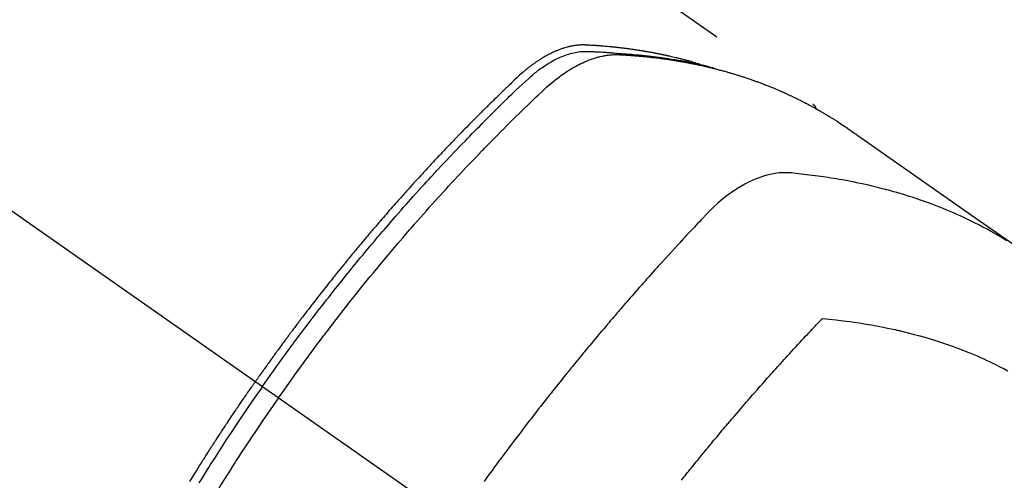
# Model space of a CAD drawing. Extents: x 83844 to 110317, y -25 to 8845.
# Drawn here: x 100012 to 100053, y 6693 to 6712 of the extents above; entities that cross this region are included whole.
import ezdxf

# ---------------------------------------------------------------- set-up
doc = ezdxf.new("R2010")
doc.units = 0
doc.header["$LTSCALE"] = 50
doc.header["$MEASUREMENT"] = 0
doc.linetypes.add('CENTER2', pattern=[1.125, 0.75, -0.125, 0.125, -0.125])
doc.linetypes.add('HIDDEN', pattern=[0.375, 0.25, -0.125])
doc.layers.get('0').update_dxf_attribs({"linetype": 'CONTINUOUS'})
doc.layers.get('DEFPOINTS').update_dxf_attribs({"color": 146, "linetype": 'CONTINUOUS'})
for name, color, linetype in [('150-機器', 8, 'CONTINUOUS'), ('160-文字', 254, 'CONTINUOUS'), ('166-寸法B', 11, 'CONTINUOUS')]:
    doc.layers.add(name, color=color, linetype=linetype)
doc.styles.add('KH001', font='txt')
doc.dimstyles.new('KH1xx015', dxfattribs={"dimscale": 10, "dimtxt": 3.8, "dimasz": 0.8, "dimexe": 0.3, "dimexo": 1.2, "dimgap": 0.5, "dimtad": 3, "dimdec": 1, "dimdsep": 46, "dimlunit": 6, "dimtxsty": 'KH001', "dimblk": 'DOT', "dimcen": 1, "dimdle": 1, "dimclrd": 256, "dimclre": 256, "dimclrt": 256, "dimadec": 0, "dimazin": 0, "dimtfac": 1, "dimtdec": 1, "dimtix": 1, "dimtmove": 2, "dimatfit": 3, "dimldrblk": 'CLOSEDBLANK', "dimfxl": 1, "dimtolj": 1, "dimtzin": 0, "dimlwd": -1, "dimlwe": -1, "dimarcsym": 0})
doc.dimstyles.new('KH1xx030', dxfattribs={"dimscale": 30, "dimtxt": 2, "dimasz": 0.6, "dimexe": 0.3, "dimexo": 1.2, "dimgap": 0.5, "dimtad": 3, "dimdec": 1, "dimdsep": 46, "dimlunit": 6, "dimtxsty": 'KH001', "dimblk": 'DOT', "dimcen": 1, "dimdle": 1, "dimclrd": 256, "dimclre": 256, "dimclrt": 256, "dimadec": 0, "dimazin": 0, "dimtfac": 1, "dimtdec": 1, "dimtix": 1, "dimtmove": 2, "dimatfit": 3, "dimldrblk": 'CLOSEDBLANK', "dimfxl": 1, "dimtolj": 1, "dimtzin": 0, "dimlwd": -1, "dimlwe": -1, "dimarcsym": 0})

# ---------------------------------------------------------------- blocks, each defined once
blk = doc.blocks.new('F402_H')
at = {"layer": '150-機器', "color": 13, "linetype": 'CENTER2'}
blk.add_line((0, 0), (-244.018, -170.863), dxfattribs=at)
at = {"layer": '150-機器', "color": 13, "linetype": 'HIDDEN'}
blk.add_line((-167.274, -89.124), (-227.617, -131.376), dxfattribs=at)
for points in [[(-204.534, -143.216), (-204.651, -143.05), (-204.768, -142.884), (-204.885, -142.718), (-205.003, -142.552), (-205.126, -142.381), (-205.25, -142.21), (-205.374, -142.039), (-205.498, -141.868), (-205.613, -141.71), (-205.729, -141.552), (-205.845, -141.395), (-205.962, -141.237), (-206.136, -141.004), (-206.311, -140.771), (-206.487, -140.539), (-206.664, -140.307), (-206.752, -140.192), (-206.841, -140.078), (-206.929, -139.963), (-207.018, -139.849), (-207.119, -139.719), (-207.221, -139.588), (-207.323, -139.459), (-207.425, -139.329), (-207.546, -139.176), (-207.667, -139.023), (-207.789, -138.87), (-207.911, -138.718), (-208.052, -138.543), (-208.193, -138.368), (-208.335, -138.194), (-208.478, -138.02), (-208.563, -137.916), (-208.649, -137.812), (-208.735, -137.708), (-208.821, -137.605), (-208.955, -137.444), (-209.089, -137.284), (-209.224, -137.124), (-209.359, -136.964), (-209.427, -136.884), (-209.495, -136.804), (-209.563, -136.725), (-209.631, -136.645), (-209.728, -136.532), (-209.826, -136.419), (-209.923, -136.306), (-210.021, -136.194), (-210.128, -136.07), (-210.236, -135.947), (-210.345, -135.824), (-210.453, -135.701), (-210.552, -135.59), (-210.65, -135.479), (-210.749, -135.368), (-210.848, -135.257), (-210.967, -135.125), (-211.086, -134.992), (-211.205, -134.861), (-211.325, -134.729), (-211.415, -134.631), (-211.505, -134.532), (-211.596, -134.434), (-211.686, -134.337), (-211.737, -134.282), (-211.787, -134.228), (-211.837, -134.174), (-211.888, -134.12), (-212.059, -133.937), (-212.231, -133.754), (-212.403, -133.572), (-212.576, -133.39), (-212.688, -133.274), (-212.801, -133.157), (-212.913, -133.041), (-213.026, -132.925), (-213.128, -132.819), (-213.23, -132.714), (-213.333, -132.609), (-213.436, -132.504), (-213.538, -132.4), (-213.641, -132.295), (-213.744, -132.191), (-213.847, -132.086), (-213.971, -131.962), (-214.095, -131.838), (-214.219, -131.714), (-214.344, -131.59), (-214.458, -131.477), (-214.572, -131.365), (-214.687, -131.252), (-214.801, -131.14), (-214.895, -131.048), (-214.988, -130.956), (-215.082, -130.865), (-215.177, -130.775), (-215.304, -130.658), (-215.433, -130.543), (-215.562, -130.428), (-215.69, -130.312), (-215.746, -130.261), (-215.801, -130.21), (-215.858, -130.16), (-215.914, -130.11), (-215.96, -130.071), (-216.006, -130.033), (-216.053, -129.996), (-216.1, -129.959), (-216.156, -129.917), (-216.212, -129.875), (-216.269, -129.834), (-216.326, -129.795), (-216.43, -129.726), (-216.536, -129.66), (-216.643, -129.597), (-216.752, -129.538), (-216.838, -129.493), (-216.926, -129.452), (-217.014, -129.412), (-217.103, -129.374), (-217.171, -129.347), (-217.24, -129.322), (-217.309, -129.298), (-217.379, -129.275), (-217.447, -129.255), (-217.516, -129.237), (-217.585, -129.221), (-217.654, -129.206), (-217.715, -129.194), (-217.776, -129.184), (-217.837, -129.176), (-217.898, -129.17), (-217.977, -129.166), (-218.055, -129.165), (-218.133, -129.167), (-218.212, -129.169), (-218.248, -129.17), (-218.285, -129.172), (-218.322, -129.173), (-218.358, -129.174), (-218.4, -129.176), (-218.442, -129.177), (-218.485, -129.179), (-218.527, -129.18), (-218.615, -129.184), (-218.703, -129.189), (-218.791, -129.194), (-218.879, -129.199), (-218.915, -129.201), (-218.951, -129.203), (-218.987, -129.206), (-219.024, -129.208), (-219.073, -129.211), (-219.122, -129.215), (-219.172, -129.219), (-219.221, -129.223), (-219.284, -129.23), (-219.348, -129.238), (-219.411, -129.245), (-219.474, -129.252), (-219.522, -129.255), (-219.571, -129.258), (-219.619, -129.261), (-219.668, -129.263), (-219.702, -129.265), (-219.735, -129.268), (-219.769, -129.27), (-219.803, -129.273), (-219.903, -129.28), (-220.004, -129.288), (-220.105, -129.296), (-220.205, -129.305), (-220.258, -129.309), (-220.31, -129.314), (-220.363, -129.319), (-220.416, -129.324), (-220.453, -129.328), (-220.491, -129.332), (-220.529, -129.336), (-220.567, -129.34), (-220.605, -129.345), (-220.643, -129.349), (-220.681, -129.353), (-220.719, -129.357), (-220.771, -129.363), (-220.822, -129.37), (-220.874, -129.376), (-220.926, -129.382), (-220.983, -129.39), (-221.04, -129.397), (-221.096, -129.404), (-221.153, -129.412), (-221.19, -129.417), (-221.228, -129.422), (-221.265, -129.428), (-221.303, -129.433), (-221.34, -129.438), (-221.377, -129.443), (-221.415, -129.448), (-221.452, -129.454), (-221.49, -129.459), (-221.527, -129.465), (-221.564, -129.47), (-221.601, -129.476), (-221.675, -129.488), (-221.75, -129.499), (-221.824, -129.511), (-221.898, -129.522), (-221.926, -129.527), (-221.954, -129.532), (-221.982, -129.536), (-222.01, -129.541), (-222.056, -129.548), (-222.102, -129.556), (-222.149, -129.564), (-222.195, -129.572), (-222.246, -129.581), (-222.297, -129.59), (-222.347, -129.6), (-222.398, -129.609), (-222.457, -129.62), (-222.517, -129.632), (-222.576, -129.644), (-222.635, -129.656), (-222.662, -129.662), (-222.689, -129.668), (-222.716, -129.673), (-222.743, -129.679), (-222.797, -129.691), (-222.851, -129.703), (-222.906, -129.716), (-222.96, -129.729), (-223, -129.738), (-223.04, -129.748), (-223.08, -129.758), (-223.121, -129.768), (-223.147, -129.775), (-223.174, -129.782), (-223.201, -129.789), (-223.227, -129.797), (-223.284, -129.812), (-223.341, -129.829), (-223.398, -129.845), (-223.454, -129.862)], [(-222.87, -129.707), (-222.806, -129.686), (-222.741, -129.666), (-222.677, -129.646), (-222.612, -129.626), (-222.558, -129.611), (-222.503, -129.595), (-222.448, -129.58), (-222.393, -129.566), (-222.37, -129.559), (-222.347, -129.553), (-222.325, -129.547), (-222.302, -129.541), (-222.265, -129.531), (-222.228, -129.522), (-222.192, -129.512), (-222.155, -129.502), (-222.123, -129.494), (-222.09, -129.486), (-222.058, -129.477), (-222.026, -129.469), (-221.989, -129.46), (-221.951, -129.451), (-221.914, -129.442), (-221.877, -129.433), (-221.812, -129.418), (-221.747, -129.402), (-221.682, -129.387), (-221.617, -129.372), (-221.589, -129.365), (-221.561, -129.359), (-221.533, -129.353), (-221.505, -129.347), (-221.477, -129.341), (-221.449, -129.335), (-221.42, -129.328), (-221.392, -129.322), (-221.364, -129.317), (-221.335, -129.311), (-221.307, -129.305), (-221.278, -129.299), (-221.259, -129.295), (-221.241, -129.291), (-221.222, -129.287), (-221.203, -129.283), (-221.165, -129.275), (-221.128, -129.268), (-221.09, -129.261), (-221.052, -129.254), (-221.023, -129.248), (-220.995, -129.242), (-220.966, -129.236), (-220.938, -129.231), (-220.899, -129.224), (-220.861, -129.217), (-220.823, -129.21), (-220.785, -129.203), (-220.757, -129.198), (-220.728, -129.193), (-220.699, -129.188), (-220.671, -129.183), (-220.642, -129.178), (-220.613, -129.173), (-220.584, -129.168), (-220.555, -129.163), (-220.536, -129.16), (-220.517, -129.156), (-220.497, -129.153), (-220.478, -129.15), (-220.459, -129.147), (-220.44, -129.144), (-220.42, -129.141), (-220.401, -129.138), (-220.353, -129.13), (-220.305, -129.122), (-220.257, -129.115), (-220.208, -129.107), (-220.17, -129.101), (-220.131, -129.096), (-220.092, -129.09), (-220.054, -129.084), (-220.015, -129.079), (-219.976, -129.073), (-219.937, -129.068), (-219.897, -129.062), (-219.873, -129.059), (-219.849, -129.056), (-219.824, -129.053), (-219.8, -129.05), (-219.756, -129.045), (-219.712, -129.039), (-219.668, -129.034), (-219.624, -129.028), (-219.585, -129.024), (-219.546, -129.019), (-219.506, -129.014), (-219.467, -129.009), (-219.438, -129.006), (-219.408, -129.003), (-219.379, -129), (-219.349, -128.997), (-219.32, -128.993), (-219.29, -128.99), (-219.26, -128.987), (-219.23, -128.984), (-219.211, -128.982), (-219.191, -128.98), (-219.171, -128.978), (-219.152, -128.976), (-219.072, -128.969), (-218.993, -128.961), (-218.913, -128.954), (-218.834, -128.947), (-218.804, -128.945), (-218.774, -128.943), (-218.744, -128.94), (-218.715, -128.938), (-218.685, -128.936), (-218.655, -128.933), (-218.625, -128.931), (-218.595, -128.928), (-218.575, -128.927), (-218.555, -128.926), (-218.535, -128.924), (-218.514, -128.923), (-218.464, -128.92), (-218.414, -128.917), (-218.364, -128.914), (-218.314, -128.911), (-218.263, -128.908), (-218.213, -128.905), (-218.163, -128.902), (-218.112, -128.9), (-218.071, -128.898), (-218.03, -128.896), (-217.989, -128.895), (-217.947, -128.895), (-217.907, -128.896), (-217.866, -128.897), (-217.825, -128.9), (-217.785, -128.903), (-217.746, -128.907), (-217.707, -128.911), (-217.668, -128.916), (-217.63, -128.921), (-217.59, -128.927), (-217.55, -128.934), (-217.51, -128.941), (-217.47, -128.949), (-217.442, -128.955), (-217.414, -128.962), (-217.386, -128.968), (-217.358, -128.975), (-217.31, -128.988), (-217.262, -129), (-217.215, -129.014), (-217.167, -129.028), (-217.135, -129.039), (-217.103, -129.049), (-217.071, -129.06), (-217.04, -129.072), (-217.004, -129.085), (-216.969, -129.098), (-216.933, -129.112), (-216.898, -129.126), (-216.872, -129.136), (-216.846, -129.147), (-216.82, -129.158), (-216.795, -129.169), (-216.745, -129.191), (-216.696, -129.214), (-216.647, -129.237), (-216.599, -129.261), (-216.563, -129.279), (-216.527, -129.298), (-216.492, -129.317), (-216.456, -129.336), (-216.426, -129.352), (-216.397, -129.369), (-216.367, -129.385), (-216.338, -129.402), (-216.318, -129.414), (-216.299, -129.426), (-216.279, -129.438), (-216.26, -129.45), (-216.237, -129.464), (-216.214, -129.478), (-216.191, -129.492), (-216.168, -129.506), (-216.148, -129.519), (-216.129, -129.531), (-216.109, -129.544), (-216.09, -129.557), (-216.067, -129.573), (-216.044, -129.588), (-216.021, -129.604), (-215.998, -129.62), (-215.975, -129.636), (-215.952, -129.652), (-215.929, -129.668), (-215.906, -129.684), (-215.886, -129.698), (-215.867, -129.712), (-215.847, -129.727), (-215.828, -129.741), (-215.805, -129.758), (-215.783, -129.775), (-215.76, -129.792), (-215.738, -129.81), (-215.709, -129.832), (-215.68, -129.855), (-215.651, -129.878), (-215.623, -129.901), (-215.6, -129.919), (-215.578, -129.937), (-215.556, -129.956), (-215.535, -129.974), (-215.513, -129.993), (-215.491, -130.012), (-215.469, -130.03), (-215.447, -130.049), (-215.331, -130.152), (-215.218, -130.257), (-215.106, -130.364), (-214.995, -130.471), (-214.942, -130.521), (-214.888, -130.572), (-214.835, -130.623), (-214.782, -130.673), (-214.755, -130.699), (-214.729, -130.724), (-214.702, -130.75), (-214.675, -130.775), (-214.609, -130.839), (-214.543, -130.903), (-214.477, -130.967), (-214.411, -131.031), (-214.358, -131.083), (-214.305, -131.134), (-214.252, -131.186), (-214.2, -131.237), (-214.147, -131.289), (-214.094, -131.341), (-214.041, -131.393), (-213.989, -131.445), (-213.949, -131.484), (-213.909, -131.523), (-213.87, -131.562), (-213.831, -131.601), (-213.791, -131.64), (-213.752, -131.679), (-213.713, -131.718), (-213.673, -131.758), (-213.621, -131.81), (-213.568, -131.863), (-213.515, -131.916), (-213.463, -131.968), (-213.45, -131.981), (-213.437, -131.994), (-213.423, -132.007), (-213.41, -132.02), (-213.371, -132.06), (-213.332, -132.1), (-213.293, -132.14), (-213.254, -132.18), (-213.175, -132.259), (-213.097, -132.339), (-213.019, -132.419), (-212.94, -132.498), (-212.901, -132.538), (-212.862, -132.578), (-212.824, -132.618), (-212.785, -132.658), (-212.758, -132.685), (-212.732, -132.712), (-212.706, -132.739), (-212.68, -132.766), (-212.654, -132.792), (-212.629, -132.819), (-212.603, -132.846), (-212.577, -132.873), (-212.538, -132.914), (-212.499, -132.954), (-212.46, -132.995), (-212.421, -133.035), (-212.369, -133.09), (-212.317, -133.144), (-212.266, -133.198), (-212.214, -133.252), (-212.162, -133.307), (-212.11, -133.361), (-212.058, -133.416), (-212.007, -133.47), (-211.955, -133.525), (-211.904, -133.579), (-211.852, -133.634), (-211.801, -133.689), (-211.75, -133.744), (-211.699, -133.799), (-211.648, -133.853), (-211.596, -133.908), (-211.545, -133.964), (-211.494, -134.019), (-211.443, -134.074), (-211.392, -134.129), (-211.353, -134.171), (-211.315, -134.213), (-211.277, -134.254), (-211.239, -134.296), (-211.175, -134.365), (-211.112, -134.435), (-211.048, -134.504), (-210.985, -134.573), (-210.946, -134.615), (-210.908, -134.657), (-210.87, -134.699), (-210.832, -134.741), (-210.781, -134.797), (-210.731, -134.853), (-210.68, -134.909), (-210.63, -134.965), (-210.579, -135.022), (-210.529, -135.078), (-210.479, -135.134), (-210.428, -135.191), (-210.378, -135.247), (-210.328, -135.304), (-210.278, -135.36), (-210.227, -135.417), (-210.165, -135.488), (-210.102, -135.559), (-210.039, -135.63), (-209.977, -135.701), (-209.914, -135.773), (-209.852, -135.844), (-209.789, -135.915), (-209.727, -135.987), (-209.665, -136.058), (-209.603, -136.13), (-209.541, -136.202), (-209.479, -136.273), (-209.429, -136.331), (-209.38, -136.389), (-209.33, -136.447), (-209.281, -136.504), (-209.231, -136.563), (-209.181, -136.621), (-209.132, -136.679), (-209.082, -136.737), (-209.046, -136.781), (-209.009, -136.824), (-208.972, -136.868), (-208.935, -136.911), (-208.873, -136.984), (-208.812, -137.057), (-208.75, -137.13), (-208.689, -137.203), (-208.64, -137.262), (-208.592, -137.321), (-208.543, -137.379), (-208.494, -137.438), (-208.446, -137.497), (-208.397, -137.555), (-208.348, -137.614), (-208.299, -137.673), (-208.251, -137.732), (-208.202, -137.79), (-208.154, -137.849), (-208.105, -137.908), (-208.057, -137.967), (-208.009, -138.027), (-207.961, -138.086), (-207.913, -138.145), (-207.841, -138.234), (-207.768, -138.323), (-207.696, -138.412), (-207.624, -138.502), (-207.588, -138.546), (-207.552, -138.591), (-207.517, -138.635), (-207.481, -138.68), (-207.421, -138.755), (-207.362, -138.83), (-207.302, -138.905), (-207.243, -138.98), (-207.16, -139.085), (-207.077, -139.19), (-206.994, -139.295), (-206.912, -139.401), (-206.841, -139.491), (-206.77, -139.582), (-206.7, -139.673), (-206.629, -139.764), (-206.594, -139.81), (-206.559, -139.855), (-206.523, -139.901), (-206.488, -139.947), (-206.459, -139.985), (-206.429, -140.024), (-206.399, -140.063), (-206.37, -140.101), (-206.33, -140.154), (-206.289, -140.207), (-206.249, -140.26), (-206.208, -140.313), (-206.185, -140.344), (-206.162, -140.375), (-206.138, -140.406), (-206.115, -140.436), (-206.091, -140.467), (-206.068, -140.497), (-206.045, -140.528), (-206.022, -140.559), (-206.01, -140.574), (-205.999, -140.59), (-205.987, -140.605), (-205.976, -140.62), (-205.93, -140.682), (-205.884, -140.744), (-205.838, -140.805), (-205.792, -140.866), (-205.769, -140.897), (-205.746, -140.928), (-205.723, -140.959), (-205.7, -140.989), (-205.665, -141.035), (-205.631, -141.082), (-205.596, -141.128), (-205.562, -141.174), (-205.539, -141.205), (-205.516, -141.236), (-205.493, -141.267), (-205.47, -141.298), (-205.425, -141.359), (-205.379, -141.421), (-205.334, -141.483), (-205.289, -141.544), (-205.255, -141.591), (-205.221, -141.638), (-205.187, -141.684), (-205.154, -141.731), (-205.12, -141.777), (-205.086, -141.824), (-205.052, -141.871), (-205.018, -141.917), (-204.984, -141.964), (-204.95, -142.01), (-204.916, -142.057), (-204.883, -142.104), (-204.849, -142.15), (-204.816, -142.197), (-204.782, -142.244), (-204.749, -142.291), (-204.716, -142.338), (-204.682, -142.385), (-204.649, -142.431), (-204.616, -142.478), (-204.593, -142.509), (-204.571, -142.541), (-204.549, -142.572), (-204.527, -142.603), (-204.502, -142.638), (-204.478, -142.672), (-204.453, -142.707), (-204.429, -142.742), (-204.414, -142.762), (-204.4, -142.782), (-204.386, -142.802), (-204.371, -142.823), (-204.355, -142.846), (-204.338, -142.87), (-204.322, -142.893), (-204.305, -142.917), (-204.289, -142.94), (-204.272, -142.963), (-204.256, -142.987), (-204.24, -143.01)], [(-205.21, -143.69), (-205.437, -143.368), (-205.665, -143.048), (-205.894, -142.727), (-206.124, -142.408), (-206.236, -142.255), (-206.348, -142.102), (-206.461, -141.949), (-206.574, -141.796), (-206.703, -141.622), (-206.833, -141.448), (-206.964, -141.275), (-207.094, -141.101), (-207.127, -141.058), (-207.159, -141.015), (-207.192, -140.972), (-207.225, -140.929), (-207.253, -140.891), (-207.282, -140.854), (-207.31, -140.817), (-207.339, -140.78), (-207.624, -140.409), (-207.911, -140.04), (-208.2, -139.673), (-208.49, -139.306), (-208.54, -139.243), (-208.591, -139.18), (-208.642, -139.117), (-208.692, -139.054), (-208.811, -138.907), (-208.93, -138.76), (-209.049, -138.613), (-209.169, -138.467), (-209.323, -138.279), (-209.478, -138.092), (-209.633, -137.906), (-209.789, -137.72), (-209.997, -137.473), (-210.206, -137.227), (-210.416, -136.981), (-210.626, -136.737), (-210.697, -136.656), (-210.767, -136.575), (-210.837, -136.494), (-210.908, -136.413), (-211.032, -136.272), (-211.156, -136.131), (-211.28, -135.99), (-211.405, -135.85), (-211.529, -135.71), (-211.654, -135.571), (-211.779, -135.432), (-211.905, -135.293), (-212.013, -135.175), (-212.121, -135.057), (-212.229, -134.938), (-212.337, -134.82), (-212.464, -134.683), (-212.591, -134.547), (-212.718, -134.41), (-212.845, -134.274), (-213.064, -134.042), (-213.283, -133.811), (-213.503, -133.581), (-213.724, -133.351), (-213.761, -133.314), (-213.797, -133.276), (-213.834, -133.238), (-213.871, -133.2), (-214, -133.068), (-214.13, -132.936), (-214.26, -132.804), (-214.39, -132.672), (-214.519, -132.541), (-214.65, -132.41), (-214.78, -132.28), (-214.911, -132.15), (-214.967, -132.095), (-215.023, -132.039), (-215.079, -131.984), (-215.136, -131.928), (-215.323, -131.745), (-215.511, -131.562), (-215.699, -131.38), (-215.888, -131.198), (-216.001, -131.09), (-216.114, -130.982), (-216.228, -130.874), (-216.343, -130.768), (-216.45, -130.669), (-216.56, -130.573), (-216.67, -130.477), (-216.783, -130.384), (-216.848, -130.332), (-216.915, -130.281), (-216.982, -130.23), (-217.05, -130.18), (-217.116, -130.133), (-217.183, -130.087), (-217.251, -130.042), (-217.319, -129.997), (-217.349, -129.978), (-217.378, -129.959), (-217.408, -129.94), (-217.438, -129.922), (-217.493, -129.888), (-217.548, -129.856), (-217.603, -129.825), (-217.659, -129.794), (-217.697, -129.773), (-217.735, -129.753), (-217.773, -129.733), (-217.811, -129.714), (-217.886, -129.677), (-217.961, -129.641), (-218.037, -129.606), (-218.114, -129.573), (-218.176, -129.548), (-218.239, -129.523), (-218.302, -129.5), (-218.365, -129.477), (-218.418, -129.46), (-218.471, -129.443), (-218.525, -129.426), (-218.578, -129.411), (-218.623, -129.399), (-218.667, -129.388), (-218.712, -129.377), (-218.757, -129.367), (-218.792, -129.359), (-218.828, -129.352), (-218.864, -129.345), (-218.901, -129.339), (-218.936, -129.333), (-218.971, -129.327), (-219.006, -129.322), (-219.042, -129.318), (-219.095, -129.312), (-219.149, -129.307), (-219.202, -129.303), (-219.256, -129.3), (-219.297, -129.299), (-219.338, -129.298), (-219.379, -129.298), (-219.42, -129.299), (-219.453, -129.3), (-219.485, -129.302), (-219.518, -129.303), (-219.551, -129.305), (-219.587, -129.307), (-219.623, -129.309), (-219.659, -129.311), (-219.695, -129.313), (-219.738, -129.316), (-219.781, -129.318), (-219.824, -129.321), (-219.867, -129.324), (-219.903, -129.326), (-219.938, -129.328), (-219.974, -129.331), (-220.01, -129.334), (-220.046, -129.336), (-220.081, -129.339), (-220.117, -129.342), (-220.153, -129.345), (-220.188, -129.348), (-220.224, -129.35), (-220.26, -129.353), (-220.295, -129.356), (-220.331, -129.359), (-220.366, -129.362), (-220.401, -129.365), (-220.437, -129.368), (-220.482, -129.373), (-220.527, -129.377), (-220.572, -129.382), (-220.617, -129.386), (-220.657, -129.39), (-220.696, -129.395), (-220.736, -129.399), (-220.775, -129.403), (-220.811, -129.407), (-220.846, -129.411), (-220.881, -129.415), (-220.916, -129.419), (-220.979, -129.426), (-221.042, -129.433), (-221.105, -129.441), (-221.168, -129.449), (-221.189, -129.452), (-221.21, -129.455), (-221.231, -129.458), (-221.252, -129.46), (-221.293, -129.466), (-221.335, -129.472), (-221.377, -129.478), (-221.418, -129.483), (-221.453, -129.488), (-221.488, -129.493), (-221.522, -129.497), (-221.557, -129.502), (-221.584, -129.507), (-221.612, -129.511), (-221.639, -129.515), (-221.667, -129.52), (-221.701, -129.525), (-221.736, -129.53), (-221.77, -129.536), (-221.805, -129.541), (-221.832, -129.545), (-221.86, -129.55), (-221.887, -129.554), (-221.915, -129.559), (-221.942, -129.563), (-221.969, -129.568), (-221.997, -129.573), (-222.024, -129.578), (-222.045, -129.581), (-222.065, -129.584), (-222.086, -129.588), (-222.106, -129.591), (-222.147, -129.598), (-222.188, -129.606), (-222.229, -129.613), (-222.27, -129.621), (-222.297, -129.626), (-222.324, -129.631), (-222.351, -129.637), (-222.379, -129.642), (-222.412, -129.648), (-222.446, -129.655), (-222.48, -129.661), (-222.514, -129.667), (-222.541, -129.673), (-222.568, -129.678), (-222.595, -129.684), (-222.622, -129.689), (-222.662, -129.698), (-222.703, -129.706), (-222.743, -129.714), (-222.783, -129.723), (-222.81, -129.728), (-222.837, -129.734), (-222.864, -129.74), (-222.891, -129.746), (-222.931, -129.754), (-222.971, -129.763), (-223.011, -129.772), (-223.051, -129.782), (-223.084, -129.789), (-223.117, -129.797), (-223.15, -129.805), (-223.183, -129.812), (-223.21, -129.818), (-223.237, -129.825), (-223.264, -129.831), (-223.29, -129.837), (-223.33, -129.847), (-223.37, -129.856), (-223.409, -129.866), (-223.449, -129.876), (-223.482, -129.885), (-223.515, -129.893), (-223.548, -129.901), (-223.581, -129.91), (-223.627, -129.922), (-223.673, -129.934), (-223.718, -129.946), (-223.764, -129.958), (-223.803, -129.969), (-223.842, -129.98), (-223.882, -129.99), (-223.921, -130.001), (-223.96, -130.012), (-223.999, -130.022), (-224.038, -130.033), (-224.077, -130.044), (-224.102, -130.052), (-224.128, -130.06), (-224.154, -130.068), (-224.18, -130.075), (-224.219, -130.087), (-224.257, -130.098), (-224.296, -130.11), (-224.334, -130.121), (-224.373, -130.133), (-224.412, -130.145), (-224.45, -130.157), (-224.489, -130.169), (-224.514, -130.177), (-224.54, -130.185), (-224.566, -130.193), (-224.591, -130.201), (-224.629, -130.214), (-224.668, -130.226), (-224.706, -130.239), (-224.744, -130.251), (-224.807, -130.272), (-224.871, -130.293), (-224.934, -130.314), (-224.997, -130.336), (-225.048, -130.353), (-225.098, -130.371), (-225.148, -130.389), (-225.198, -130.407), (-225.236, -130.421), (-225.273, -130.434), (-225.31, -130.448), (-225.347, -130.462), (-225.385, -130.476), (-225.422, -130.49), (-225.46, -130.504), (-225.497, -130.518), (-225.547, -130.537), (-225.596, -130.556), (-225.645, -130.576), (-225.695, -130.595), (-225.732, -130.61), (-225.769, -130.624), (-225.806, -130.639), (-225.843, -130.654), (-225.879, -130.669), (-225.916, -130.684), (-225.953, -130.699), (-225.989, -130.714), (-226.05, -130.74), (-226.111, -130.765), (-226.171, -130.792), (-226.232, -130.818), (-226.28, -130.839), (-226.328, -130.86), (-226.376, -130.882), (-226.424, -130.903), (-226.448, -130.914), (-226.472, -130.924), (-226.497, -130.935), (-226.521, -130.946), (-226.568, -130.968), (-226.616, -130.99), (-226.664, -131.012), (-226.711, -131.034), (-226.735, -131.046), (-226.758, -131.057), (-226.782, -131.068), (-226.806, -131.08), (-226.841, -131.097), (-226.877, -131.114), (-226.912, -131.131), (-226.947, -131.149), (-226.971, -131.16), (-226.994, -131.171), (-227.017, -131.183), (-227.041, -131.194), (-227.076, -131.212), (-227.111, -131.229), (-227.146, -131.247), (-227.181, -131.265), (-227.228, -131.289), (-227.274, -131.313), (-227.32, -131.337), (-227.367, -131.362), (-227.401, -131.38), (-227.436, -131.399), (-227.47, -131.417), (-227.505, -131.436), (-227.528, -131.448), (-227.551, -131.46), (-227.574, -131.473), (-227.597, -131.485), (-227.62, -131.498), (-227.643, -131.51), (-227.666, -131.522), (-227.689, -131.535), (-227.702, -131.543), (-227.716, -131.55), (-227.729, -131.558), (-227.743, -131.566), (-227.775, -131.584), (-227.807, -131.602), (-227.839, -131.62), (-227.871, -131.638), (-227.905, -131.657), (-227.939, -131.677), (-227.973, -131.696), (-228.006, -131.716), (-228.029, -131.729), (-228.051, -131.742), (-228.073, -131.756), (-228.096, -131.769), (-228.118, -131.782), (-228.141, -131.795), (-228.163, -131.809), (-228.185, -131.822), (-228.208, -131.835), (-228.23, -131.849), (-228.253, -131.863), (-228.275, -131.876), (-228.286, -131.883), (-228.297, -131.89), (-228.308, -131.897), (-228.319, -131.904), (-228.352, -131.924), (-228.385, -131.945), (-228.418, -131.965), (-228.451, -131.986), (-228.473, -132), (-228.495, -132.014), (-228.517, -132.028), (-228.539, -132.042), (-228.561, -132.055), (-228.583, -132.069), (-228.605, -132.083), (-228.627, -132.097), (-228.682, -132.132), (-228.736, -132.168), (-228.791, -132.204), (-228.845, -132.24), (-228.899, -132.276), (-228.953, -132.313), (-229.006, -132.35), (-229.06, -132.387), (-229.096, -132.412), (-229.132, -132.437), (-229.168, -132.462), (-229.204, -132.487), (-229.277, -132.537), (-229.35, -132.589), (-229.423, -132.64), (-229.496, -132.691), (-231.129, -133.837), (-232.764, -134.982), (-234.399, -136.126), (-236.034, -137.269)], [(-227.606, -131.368), (-227.607, -131.369), (-227.61, -131.371), (-227.611, -131.372), (-227.613, -131.373), (-227.615, -131.375), (-227.617, -131.376), (-227.619, -131.377), (-227.62, -131.379), (-227.622, -131.38), (-227.624, -131.381), (-227.626, -131.383), (-227.627, -131.384), (-227.629, -131.386), (-227.631, -131.387), (-227.633, -131.388), (-227.634, -131.39), (-227.636, -131.392), (-227.638, -131.393), (-227.64, -131.394), (-227.641, -131.396), (-227.642, -131.398), (-227.645, -131.399), (-227.646, -131.401), (-227.648, -131.402), (-227.649, -131.404), (-227.651, -131.406), (-227.653, -131.407), (-227.654, -131.409), (-227.655, -131.41), (-227.656, -131.412), (-227.659, -131.414), (-227.66, -131.416), (-227.662, -131.417), (-227.663, -131.419), (-227.665, -131.421), (-227.666, -131.423), (-227.668, -131.424), (-227.669, -131.426), (-227.67, -131.427), (-227.672, -131.43), (-227.673, -131.431), (-227.675, -131.433), (-227.676, -131.435), (-227.677, -131.437), (-227.68, -131.438), (-227.681, -131.44), (-227.682, -131.442), (-227.683, -131.443), (-227.684, -131.445), (-227.686, -131.448), (-227.687, -131.45), (-227.689, -131.451), (-227.69, -131.453), (-227.691, -131.455), (-227.692, -131.457), (-227.693, -131.459), (-227.695, -131.461), (-227.697, -131.462), (-227.698, -131.464), (-227.699, -131.466), (-227.7, -131.468), (-227.701, -131.47), (-227.702, -131.472), (-227.704, -131.475), (-227.705, -131.477), (-227.706, -131.479), (-227.707, -131.481), (-227.708, -131.483), (-227.709, -131.485), (-227.71, -131.487), (-227.711, -131.489), (-227.712, -131.49), (-227.714, -131.492), (-227.715, -131.495), (-227.716, -131.497), (-227.718, -131.499), (-227.718, -131.502), (-227.719, -131.504), (-227.72, -131.506), (-227.721, -131.508), (-227.722, -131.51), (-227.723, -131.511), (-227.724, -131.514), (-227.725, -131.516), (-227.726, -131.518), (-227.727, -131.52), (-227.728, -131.523), (-227.729, -131.525), (-227.73, -131.527), (-227.731, -131.529), (-227.731, -131.532), (-227.732, -131.534), (-227.733, -131.535), (-227.734, -131.538), (-227.735, -131.54), (-227.735, -131.543), (-227.736, -131.545), (-227.737, -131.547), (-227.738, -131.55), (-227.739, -131.552), (-227.74, -131.554), (-227.741, -131.556), (-227.74, -131.559), (-227.741, -131.561), (-227.742, -131.563), (-227.743, -131.565), (-227.743, -131.568), (-227.744, -131.57), (-227.745, -131.573), (-227.746, -131.575), (-227.746, -131.577), (-227.747, -131.579), (-227.747, -131.582), (-227.748, -131.585), (-227.749, -131.586), (-227.749, -131.589), (-227.749, -131.591), (-227.75, -131.593), (-227.75, -131.596), (-227.751, -131.599), (-227.752, -131.601), (-227.752, -131.603), (-227.752, -131.606), (-227.753, -131.608), (-227.754, -131.611), (-227.753, -131.613), (-227.754, -131.616)], [(-235.746, -137.105), (-235.528, -136.974), (-235.31, -136.845), (-235.09, -136.719), (-234.919, -136.624), (-234.746, -136.532), (-234.572, -136.442), (-234.397, -136.353), (-234.311, -136.31), (-234.224, -136.268), (-234.137, -136.225), (-234.05, -136.184), (-233.917, -136.122), (-233.784, -136.061), (-233.65, -136.001), (-233.516, -135.942), (-233.371, -135.879), (-233.225, -135.818), (-233.079, -135.758), (-232.932, -135.699), (-232.789, -135.644), (-232.647, -135.589), (-232.504, -135.536), (-232.36, -135.484), (-232.246, -135.444), (-232.132, -135.404), (-232.018, -135.365), (-231.903, -135.326), (-231.78, -135.286), (-231.657, -135.246), (-231.534, -135.208), (-231.41, -135.17), (-231.274, -135.129), (-231.138, -135.089), (-231.002, -135.05), (-230.865, -135.012), (-230.782, -134.989), (-230.698, -134.967), (-230.615, -134.945), (-230.531, -134.923), (-230.425, -134.896), (-230.318, -134.869), (-230.212, -134.843), (-230.105, -134.817), (-230.053, -134.805), (-230.001, -134.793), (-229.949, -134.781), (-229.897, -134.769), (-229.747, -134.736), (-229.597, -134.703), (-229.447, -134.672), (-229.296, -134.642), (-229.152, -134.613), (-229.007, -134.586), (-228.862, -134.559), (-228.717, -134.534), (-228.601, -134.514), (-228.485, -134.495), (-228.369, -134.477), (-228.253, -134.459), (-228.148, -134.443), (-228.042, -134.428), (-227.937, -134.412), (-227.832, -134.398), (-227.709, -134.382), (-227.587, -134.367), (-227.464, -134.352), (-227.342, -134.336), (-227.127, -134.308), (-226.912, -134.282), (-226.697, -134.263), (-226.482, -134.253), (-226.387, -134.254), (-226.292, -134.258), (-226.197, -134.265), (-226.103, -134.274), (-225.96, -134.296), (-225.819, -134.324), (-225.679, -134.359), (-225.54, -134.4), (-225.425, -134.438), (-225.312, -134.479), (-225.2, -134.524), (-225.09, -134.572), (-224.92, -134.653), (-224.754, -134.739), (-224.59, -134.832), (-224.43, -134.93), (-224.396, -134.951), (-224.362, -134.973), (-224.328, -134.996), (-224.294, -135.018), (-224.063, -135.179), (-223.839, -135.349), (-223.623, -135.53), (-223.418, -135.722), (-223.363, -135.779), (-223.308, -135.836), (-223.253, -135.893), (-223.199, -135.951), (-223.171, -135.98), (-223.144, -136.009), (-223.116, -136.037), (-223.089, -136.066), (-223.068, -136.088), (-223.048, -136.109), (-223.027, -136.131), (-223.007, -136.152), (-222.931, -136.232), (-222.856, -136.311), (-222.78, -136.39), (-222.705, -136.47), (-222.643, -136.535), (-222.582, -136.601), (-222.52, -136.666), (-222.459, -136.732), (-222.386, -136.809), (-222.319, -136.88), (-222.24, -136.964), (-222.131, -137.082), (-222.098, -137.119), (-222.068, -137.152), (-222.049, -137.172), (-222.05, -137.171), (-222.055, -137.165), (-222.063, -137.157), (-222.07, -137.148), (-222.077, -137.141), (-222.081, -137.137), (-222.056, -137.163), (-222.015, -137.208), (-221.969, -137.259), (-221.723, -137.528), (-221.554, -137.712), (-221.416, -137.863), (-221.263, -138.031), (-221.195, -138.106), (-221.127, -138.18), (-221.06, -138.255), (-220.992, -138.33), (-220.905, -138.428), (-220.817, -138.526), (-220.729, -138.624), (-220.642, -138.723), (-220.588, -138.783), (-220.534, -138.844), (-220.48, -138.904), (-220.426, -138.965), (-220.345, -139.056), (-220.265, -139.147), (-220.185, -139.239), (-220.105, -139.33), (-220.031, -139.415), (-219.957, -139.499), (-219.884, -139.584), (-219.81, -139.668), (-219.77, -139.714), (-219.73, -139.76), (-219.69, -139.806), (-219.65, -139.852), (-219.604, -139.906), (-219.557, -139.96), (-219.511, -140.015), (-219.464, -140.069), (-219.451, -140.085), (-219.438, -140.1), (-219.424, -140.116), (-219.411, -140.131), (-219.364, -140.186), (-219.318, -140.24), (-219.271, -140.294), (-219.225, -140.348), (-219.172, -140.41), (-219.119, -140.473), (-219.066, -140.535), (-219.013, -140.598), (-218.927, -140.699), (-218.841, -140.801), (-218.755, -140.902), (-218.67, -141.004), (-218.584, -141.106), (-218.498, -141.208), (-218.413, -141.311), (-218.327, -141.413), (-218.255, -141.5), (-218.182, -141.587), (-218.11, -141.674), (-218.038, -141.761), (-218.005, -141.801), (-217.973, -141.841), (-217.94, -141.881), (-217.907, -141.92), (-217.836, -142.008), (-217.764, -142.096), (-217.692, -142.183), (-217.62, -142.271), (-217.575, -142.327), (-217.529, -142.383), (-217.484, -142.438), (-217.438, -142.494), (-217.393, -142.55), (-217.348, -142.607), (-217.302, -142.663), (-217.257, -142.719), (-217.25, -142.727), (-217.244, -142.735), (-217.237, -142.743), (-217.231, -142.751), (-217.114, -142.895), (-216.997, -143.041), (-216.881, -143.186), (-216.766, -143.332), (-216.701, -143.413), (-216.637, -143.494), (-216.573, -143.575), (-216.509, -143.656), (-216.432, -143.754), (-216.355, -143.852), (-216.278, -143.949), (-216.201, -144.047), (-216.099, -144.178), (-215.997, -144.309), (-215.896, -144.44), (-215.795, -144.571), (-215.737, -144.645), (-215.68, -144.719), (-215.623, -144.793), (-215.566, -144.868), (-215.56, -144.876), (-215.554, -144.884), (-215.547, -144.892), (-215.541, -144.9), (-215.471, -144.99), (-215.402, -145.081), (-215.333, -145.173), (-215.264, -145.264), (-215.214, -145.33), (-215.164, -145.396), (-215.113, -145.462), (-215.063, -145.528), (-214.982, -145.636), (-214.901, -145.744), (-214.82, -145.853), (-214.738, -145.961), (-214.682, -146.036), (-214.626, -146.111), (-214.57, -146.186), (-214.514, -146.261), (-214.451, -146.345), (-214.39, -146.428), (-214.328, -146.512), (-214.266, -146.596), (-214.192, -146.696), (-214.118, -146.797), (-214.044, -146.898), (-213.97, -146.999), (-213.897, -147.1), (-213.823, -147.201)], [(-228.012, -140.367), (-228.301, -140.397), (-228.589, -140.428), (-228.877, -140.461), (-229.165, -140.497), (-229.364, -140.525), (-229.563, -140.555), (-229.761, -140.587), (-229.959, -140.62), (-230.074, -140.64), (-230.188, -140.661), (-230.302, -140.682), (-230.416, -140.704), (-230.577, -140.735), (-230.738, -140.768), (-230.898, -140.802), (-231.058, -140.837), (-231.101, -140.847), (-231.144, -140.856), (-231.187, -140.866), (-231.23, -140.876), (-231.5, -140.942), (-231.769, -141.01), (-232.037, -141.081), (-232.304, -141.156), (-232.441, -141.196), (-232.577, -141.237), (-232.713, -141.279), (-232.848, -141.322), (-232.952, -141.356), (-233.056, -141.391), (-233.16, -141.426), (-233.264, -141.462), (-233.468, -141.534), (-233.671, -141.609), (-233.873, -141.685), (-234.075, -141.764), (-234.216, -141.822), (-234.357, -141.881), (-234.497, -141.941), (-234.637, -142.002), (-234.775, -142.064), (-234.913, -142.127), (-235.05, -142.191), (-235.186, -142.257), (-235.294, -142.309), (-235.401, -142.363), (-235.508, -142.417), (-235.615, -142.472), (-235.785, -142.563)], [(-222.098, -147.156), (-222.15, -147.092), (-222.201, -147.027), (-222.253, -146.962), (-222.305, -146.898), (-222.356, -146.834), (-222.408, -146.77), (-222.46, -146.705), (-222.512, -146.641), (-222.564, -146.577), (-222.615, -146.513), (-222.667, -146.449), (-222.719, -146.385), (-222.771, -146.321), (-222.824, -146.257), (-222.876, -146.193), (-222.923, -146.135), (-222.971, -146.078), (-223.018, -146.02), (-223.066, -145.962), (-223.103, -145.916), (-223.141, -145.87), (-223.179, -145.823), (-223.217, -145.777), (-223.264, -145.72), (-223.312, -145.662), (-223.36, -145.605), (-223.407, -145.547), (-223.464, -145.478), (-223.522, -145.41), (-223.579, -145.341), (-223.636, -145.272), (-223.684, -145.215), (-223.732, -145.158), (-223.78, -145.1), (-223.828, -145.043), (-223.881, -144.981), (-223.934, -144.918), (-223.987, -144.856), (-224.04, -144.793), (-224.073, -144.754), (-224.107, -144.714), (-224.14, -144.675), (-224.174, -144.635), (-224.207, -144.596), (-224.241, -144.556), (-224.275, -144.516), (-224.309, -144.477), (-224.405, -144.364), (-224.502, -144.251), (-224.598, -144.139), (-224.695, -144.026), (-224.763, -143.948), (-224.831, -143.87), (-224.898, -143.792), (-224.966, -143.713), (-225.073, -143.591), (-225.18, -143.469), (-225.287, -143.347), (-225.394, -143.225), (-225.496, -143.109), (-225.598, -142.994), (-225.701, -142.878), (-225.804, -142.763), (-225.867, -142.692), (-225.93, -142.621), (-225.994, -142.549), (-226.058, -142.478), (-226.126, -142.402), (-226.195, -142.326), (-226.264, -142.25), (-226.333, -142.174), (-226.406, -142.093), (-226.48, -142.012), (-226.554, -141.932), (-226.627, -141.851), (-226.716, -141.754), (-226.804, -141.657), (-226.893, -141.561), (-226.982, -141.465), (-227.066, -141.374), (-227.15, -141.283), (-227.234, -141.193), (-227.318, -141.102), (-227.382, -141.034), (-227.446, -140.965), (-227.511, -140.896), (-227.575, -140.828), (-227.62, -140.781), (-227.664, -140.733), (-227.709, -140.686), (-227.754, -140.639), (-227.808, -140.581), (-227.863, -140.523), (-227.917, -140.466), (-227.972, -140.408), (-227.982, -140.398), (-227.992, -140.388), (-228.002, -140.377), (-228.012, -140.367)], [(-204.534, -143.216), (-204.417, -143.383), (-204.301, -143.55), (-204.186, -143.717), (-204.07, -143.884), (-203.951, -144.059), (-203.833, -144.233), (-203.715, -144.408), (-203.597, -144.583), (-203.488, -144.746), (-203.379, -144.908), (-203.271, -145.071), (-203.163, -145.235), (-203.003, -145.478), (-202.844, -145.723), (-202.686, -145.968), (-202.529, -146.213), (-202.451, -146.335), (-202.374, -146.457), (-202.296, -146.58), (-202.219, -146.702), (-202.131, -146.842), (-202.044, -146.982), (-201.957, -147.122), (-201.87, -147.262)], [(-201.48, -147.211), (-201.55, -147.097), (-201.62, -146.983), (-201.691, -146.869), (-201.762, -146.756), (-201.823, -146.658), (-201.884, -146.561), (-201.945, -146.463), (-202.007, -146.366), (-202.037, -146.317), (-202.068, -146.268), (-202.099, -146.22), (-202.13, -146.171), (-202.156, -146.13), (-202.182, -146.089), (-202.208, -146.048), (-202.235, -146.007), (-202.271, -145.951), (-202.307, -145.895), (-202.343, -145.839), (-202.379, -145.783), (-202.4, -145.75), (-202.42, -145.718), (-202.441, -145.685), (-202.462, -145.653), (-202.483, -145.62), (-202.504, -145.588), (-202.525, -145.555), (-202.546, -145.523), (-202.556, -145.507), (-202.567, -145.491), (-202.577, -145.475), (-202.588, -145.459), (-202.63, -145.395), (-202.672, -145.331), (-202.714, -145.266), (-202.756, -145.202), (-202.777, -145.17), (-202.798, -145.138), (-202.819, -145.105), (-202.84, -145.073), (-202.872, -145.025), (-202.903, -144.977), (-202.935, -144.929), (-202.966, -144.88), (-202.988, -144.848), (-203.009, -144.816), (-203.03, -144.784), (-203.051, -144.752), (-203.094, -144.689), (-203.136, -144.625), (-203.179, -144.561), (-203.221, -144.498), (-203.253, -144.45), (-203.286, -144.402), (-203.318, -144.354), (-203.35, -144.307), (-203.382, -144.259), (-203.414, -144.211), (-203.447, -144.163), (-203.479, -144.116), (-203.511, -144.068), (-203.543, -144.02), (-203.575, -143.972), (-203.608, -143.925), (-203.64, -143.877), (-203.673, -143.83), (-203.706, -143.782), (-203.738, -143.735), (-203.771, -143.687), (-203.803, -143.64), (-203.836, -143.593), (-203.868, -143.546), (-203.89, -143.514), (-203.912, -143.482), (-203.934, -143.451), (-203.955, -143.419), (-203.98, -143.384), (-204.004, -143.349), (-204.028, -143.315), (-204.052, -143.28), (-204.066, -143.259), (-204.08, -143.239), (-204.094, -143.219), (-204.108, -143.198), (-204.125, -143.175), (-204.141, -143.151), (-204.158, -143.127), (-204.174, -143.104), (-204.19, -143.08), (-204.207, -143.057), (-204.223, -143.033), (-204.24, -143.01)], [(-205.21, -143.69), (-204.986, -144.013), (-204.762, -144.337), (-204.54, -144.662), (-204.319, -144.987), (-204.213, -145.145), (-204.107, -145.302), (-204.002, -145.46), (-203.897, -145.619), (-203.778, -145.8), (-203.659, -145.982), (-203.541, -146.163), (-203.422, -146.345), (-203.393, -146.391), (-203.363, -146.436), (-203.334, -146.482), (-203.305, -146.527), (-203.279, -146.567), (-203.254, -146.606), (-203.229, -146.646), (-203.204, -146.685), (-202.953, -147.08), (-202.705, -147.476)]]:
    blk.add_lwpolyline(points, dxfattribs=at)
blk = doc.blocks.new('_Dot')
at = {"color": 0, "linetype": 'ByBlock', "lineweight": -2}
blk.add_line((-0.5, 0), (-1, 0), dxfattribs=at)
at = {"color": 0, "linetype": 'ByBlock', "const_width": 0.5}
blk.add_lwpolyline([(-0.25, 0, 1), (0.25, 0, 1)], format="xyb", close=True, dxfattribs=at)
blk = doc.blocks.new('*D98')
at = {"layer": 'DEFPOINTS', "transparency": 16777216}
for p, q in [((99227.631, 6381.942), (99227.631, 6647.703)), ((100277.631, 6381.942), (100277.631, 6647.703)), ((100269.631, 6644.703), (99235.631, 6644.703))]:
    blk.add_line(p, q, dxfattribs=at)
at = {"layer": 'DEFPOINTS', "color": 0, "transparency": 16777216}
for p in [(99227.631, 6644.703), (99227.631, 6369.942), (100277.631, 6369.942)]:
    blk.add_point(p, dxfattribs=at)
at = {"layer": 'DEFPOINTS', "transparency": 16777216, "xscale": 8, "yscale": 8, "zscale": 8, "rotation": 180}
blk.add_blockref('_Dot', (99227.631, 6644.703), dxfattribs=at)
at = {"layer": 'DEFPOINTS', "transparency": 16777216, "xscale": 8, "yscale": 8, "zscale": 8}
blk.add_blockref('_Dot', (100277.631, 6644.703), dxfattribs=at)
at = {"layer": 'DEFPOINTS', "transparency": 16777216, "insert": (99752.631, 6671.114), "char_height": 38, "attachment_point": 5, "style": 'KH001'}
blk.add_mtext('\\A1;1,050', dxfattribs=at)
blk = doc.blocks.new('_ClosedBlank')
at = {"color": 0, "linetype": 'ByBlock', "lineweight": -2}
for p, q in [((-1, 0.1667), (0, 0)), ((-1, 0.1667), (-1, -0.1667)), ((0, 0), (-1, -0.1667))]:
    blk.add_line(p, q, dxfattribs=at)
blk = doc.blocks.new('*D103')
at = {"layer": '166-寸法B', "transparency": 16777216}
for p, q in [((100009.313, 7359.942), (100189.561, 7359.942)), ((100180.561, 7341.942), (100180.561, 6652.942)), ((100021.714, 6634.942), (100189.561, 6634.942))]:
    blk.add_line(p, q, dxfattribs=at)
at = {"layer": 'DEFPOINTS', "color": 0, "transparency": 16777216}
for p in [(99973.313, 7359.942), (99985.714, 6634.942), (100180.561, 6634.942)]:
    blk.add_point(p, dxfattribs=at)
at = {"layer": '166-寸法B', "transparency": 16777216, "xscale": 18, "yscale": 18, "zscale": 18}
for p, rotation in [((100180.561, 7359.942), 90), ((100180.561, 6634.942), 270)]:
    blk.add_blockref('_Dot', p, dxfattribs=dict(at, rotation=rotation))
at = {"layer": '166-寸法B', "transparency": 16777216, "insert": (100135.561, 6997.442), "char_height": 60, "attachment_point": 5, "rotation": 90, "style": 'KH001'}
blk.add_mtext('\\A1;725', dxfattribs=at)

msp = doc.modelspace()

# ---------------------------------------------------------------- block references
at = {"layer": '150-機器', "xscale": -1}
msp.add_blockref('F402_H', (99817.638, 6840.134), dxfattribs=at)

# ---------------------------------------------------------------- dimensions: what is measured, and where the dimension line sits
at = {"layer": '166-寸法B'}
dim = msp.add_linear_dim(base=(100180.561, 6634.942), p1=(99973.313, 7359.942), p2=(99985.714, 6634.942), angle=90, dimstyle='KH1xx030', dxfattribs=at)
dim.commit()
dim.dimension.update_dxf_attribs({"geometry": '*D103', "text_midpoint": (100135.561, 6997.442)})
at = {"layer": 'DEFPOINTS'}
dim = msp.add_linear_dim(base=(99227.631, 6644.703), p1=(100277.631, 6369.942), p2=(99227.631, 6369.942), angle=180, dimstyle='KH1xx015', dxfattribs=at)
dim.commit()
dim.dimension.update_dxf_attribs({"geometry": '*D98', "text_midpoint": (99752.631, 6671.114)})

# ---------------------------------------------------------------- leaders
at = {"layer": '160-文字', "annotation_type": 0, "has_hookline": 1, "hookline_direction": 1}
for points, text_width in [([(100377.631, 6859.942), (99622.771, 5492.667), (99604.771, 5492.667)], 1240.203), ([(100647.631, 6853.18), (99765.123, 5177.293), (99747.123, 5177.293)], 1630.051)]:
    msp.add_leader(points, dimstyle='KH1xx030', override={"dimgap": 0.5, "dimtad": 1}, dxfattribs=dict(at, text_width=text_width))

doc.saveas('drawing.dxf')
